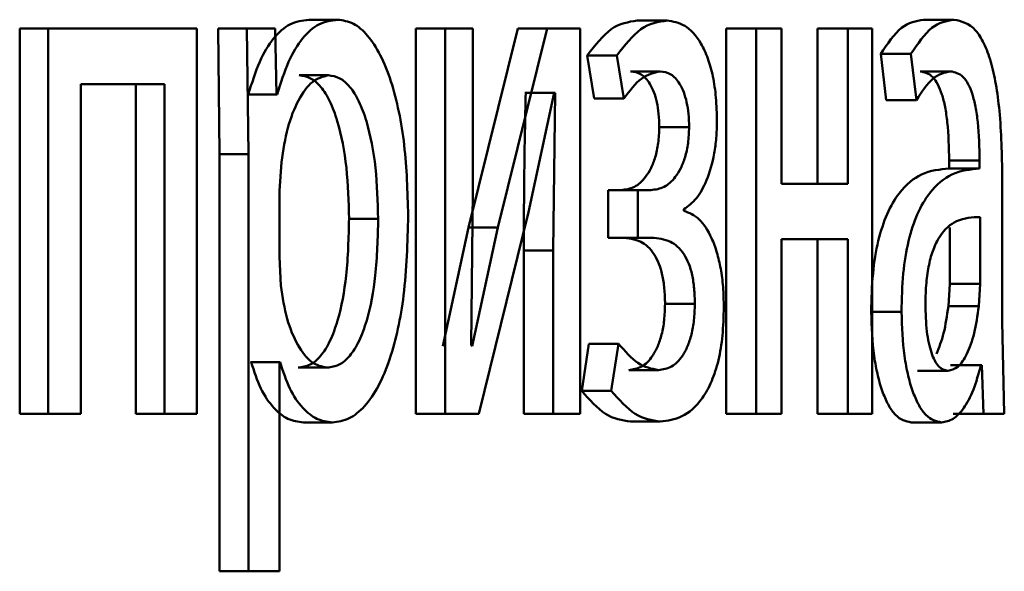
# Paper-space layout 'Лист1' of a CAD drawing. Units: millimetres. Extents: x -7405 to 4495, y -6298 to 4382.
# Drawn here: x -3992 to -3989, y 2879 to 2881 of the extents above; entities that cross this region are included whole.
import ezdxf

# ---------------------------------------------------------------- set-up
doc = ezdxf.new("R2010")
doc.units = ezdxf.units.MM

psp = doc.layouts.new('Лист1')

# ---------------------------------------------------------------- linework, layer by layer
at = {"color": 7, "linetype": 'Continuous', "lineweight": 50}
for p, q in [((-3991.2807, 2880.8412), (-3991.1907, 2880.8412)), ((-3990.262, 2880.8387), (-3990.1697, 2880.8387)), ((-3989.3747, 2880.8412), (-3989.2805, 2880.8412)), ((-3992.1766, 2880.814), (-3992.1766, 2879.6192)), ((-3992.1766, 2880.814), (-3992.0886, 2880.814)), ((-3992.0886, 2880.814), (-3992.0886, 2879.6192)), ((-3991.6279, 2880.814), (-3992.0886, 2880.814)), ((-3991.6279, 2879.6192), (-3991.6279, 2880.814)), ((-3991.5615, 2880.814), (-3991.5571, 2880.4238)), ((-3991.5615, 2880.814), (-3991.4722, 2880.814)), ((-3991.4722, 2880.814), (-3991.4677, 2880.4238)), ((-3991.385, 2880.814), (-3991.4722, 2880.814)), ((-3991.3806, 2880.6094), (-3991.385, 2880.814)), ((-3990.9487, 2880.814), (-3990.9487, 2879.6192)), ((-3990.9487, 2880.814), (-3990.8579, 2880.814)), ((-3990.8579, 2880.814), (-3990.8579, 2879.6192)), ((-3990.7721, 2880.814), (-3990.8579, 2880.814)), ((-3990.6328, 2880.814), (-3990.7853, 2880.197)), ((-3990.7721, 2880.3106), (-3990.7721, 2880.814)), ((-3990.5413, 2880.814), (-3990.6942, 2880.197)), ((-3990.6328, 2880.814), (-3990.5413, 2880.814)), ((-3990.439, 2880.814), (-3990.5413, 2880.814)), ((-3990.439, 2879.6192), (-3990.439, 2880.814)), ((-3989.9868, 2880.814), (-3989.9868, 2879.6192)), ((-3989.9868, 2880.814), (-3989.8939, 2880.814)), ((-3989.8939, 2880.814), (-3989.8939, 2879.6192)), ((-3989.8148, 2880.814), (-3989.8939, 2880.814)), ((-3989.8148, 2880.3325), (-3989.8148, 2880.814)), ((-3989.7033, 2880.814), (-3989.7033, 2880.3325)), ((-3989.7033, 2880.814), (-3989.6097, 2880.814)), ((-3989.6097, 2880.814), (-3989.6097, 2880.3325)), ((-3989.5342, 2880.814), (-3989.6097, 2880.814)), ((-3989.5342, 2879.6192), (-3989.5342, 2880.814)), ((-3989.5075, 2880.7354), (-3989.4906, 2880.5921)), ((-3989.5075, 2880.7354), (-3989.4135, 2880.7354)), ((-3989.4135, 2880.7354), (-3989.3966, 2880.5921)), ((-3990.4169, 2880.7304), (-3990.3956, 2880.5971)), ((-3990.4169, 2880.7304), (-3990.325, 2880.7304)), ((-3990.325, 2880.7304), (-3990.3036, 2880.5971)), ((-3990.283, 2880.681), (-3990.1908, 2880.681)), ((-3989.3855, 2880.681), (-3989.2912, 2880.681)), ((-3991.7275, 2880.6415), (-3991.987, 2880.6415)), ((-3991.987, 2879.6192), (-3991.987, 2880.6415)), ((-3991.8163, 2880.6415), (-3991.8163, 2879.6192)), ((-3991.7275, 2880.6415), (-3991.7275, 2879.6192)), ((-3991.31, 2880.6687), (-3991.2201, 2880.6687)), ((-3990.6079, 2880.6143), (-3990.6108, 2880.6143)), ((-3990.6079, 2880.6143), (-3990.5164, 2880.6143)), ((-3990.5997, 2880.2439), (-3990.5193, 2880.6143)), ((-3990.5164, 2880.6143), (-3990.5223, 2880.1254)), ((-3990.5164, 2880.6143), (-3990.5193, 2880.6143)), ((-3991.4679, 2880.6094), (-3991.4701, 2880.6094)), ((-3991.4679, 2880.6094), (-3991.3784, 2880.6094)), ((-3991.3784, 2880.6094), (-3991.3806, 2880.6094)), ((-3990.3956, 2880.5971), (-3990.3036, 2880.5971)), ((-3989.4906, 2880.5921), (-3989.3966, 2880.5921)), ((-3990.1938, 2880.5078), (-3990.1014, 2880.5078)), ((-3991.5571, 2880.4238), (-3991.5571, 2879.1302)), ((-3991.5571, 2880.4238), (-3991.4677, 2880.4238)), ((-3991.4677, 2880.4238), (-3991.4677, 2879.1302)), ((-3991.3651, 2880.3992), (-3991.3717, 2880.3103)), ((-3989.2953, 2880.4041), (-3989.2953, 2880.3794)), ((-3989.2953, 2880.4041), (-3989.2008, 2880.4041)), ((-3989.2008, 2880.4041), (-3989.2008, 2880.3794)), ((-3989.2037, 2880.3795), (-3989.2982, 2880.3795)), ((-3989.2953, 2880.3794), (-3989.2008, 2880.3794)), ((-3989.1306, 2879.9056), (-3989.1306, 2880.3522)), ((-3991.3717, 2880.3103), (-3991.3717, 2880.1053)), ((-3990.7773, 2879.8312), (-3990.7721, 2880.3106)), ((-3990.3521, 2880.3127), (-3990.3521, 2880.1649)), ((-3990.3521, 2880.3127), (-3990.26, 2880.3127)), ((-3990.26, 2880.3127), (-3990.26, 2880.1649)), ((-3990.2196, 2880.3127), (-3990.26, 2880.3127)), ((-3989.6097, 2880.3325), (-3989.8148, 2880.3325)), ((-3990.1175, 2880.2485), (-3990.1175, 2880.2535)), ((-3991.1555, 2880.2238), (-3991.0653, 2880.2238)), ((-3990.7536, 2879.6192), (-3990.5997, 2880.2439)), ((-3989.1992, 2880.0217), (-3989.1992, 2880.2291)), ((-3990.7853, 2880.197), (-3990.8651, 2879.8287)), ((-3990.7853, 2880.197), (-3990.6942, 2880.197)), ((-3990.6942, 2880.197), (-3990.7742, 2879.8287)), ((-3989.2936, 2880.0217), (-3989.2936, 2880.1963)), ((-3990.3521, 2880.1649), (-3990.26, 2880.1649)), ((-3990.2176, 2880.1649), (-3990.26, 2880.1649)), ((-3989.6097, 2880.16), (-3989.8148, 2880.16)), ((-3989.8148, 2879.6192), (-3989.8148, 2880.16)), ((-3989.7033, 2880.16), (-3989.7033, 2879.6192)), ((-3989.6097, 2880.16), (-3989.6097, 2879.6192)), ((-3990.6138, 2880.1254), (-3990.6138, 2879.6192)), ((-3990.6138, 2880.1254), (-3990.5223, 2880.1254)), ((-3990.5223, 2880.1254), (-3990.5223, 2879.6192)), ((-3991.3717, 2880.1053), (-3991.3674, 2880.0164)), ((-3989.2977, 2879.9522), (-3989.2936, 2880.0217)), ((-3989.2936, 2880.0217), (-3989.1992, 2880.0217)), ((-3989.2033, 2879.9522), (-3989.1992, 2880.0217)), ((-3990.1759, 2879.9596), (-3990.0835, 2879.9596)), ((-3989.2977, 2879.9522), (-3989.2033, 2879.9522)), ((-3989.537, 2879.9353), (-3989.4431, 2879.9353)), ((-3989.1242, 2879.6192), (-3989.1306, 2879.9056)), ((-3990.7742, 2879.8287), (-3990.7773, 2879.8312)), ((-3990.4121, 2879.8361), (-3990.4344, 2879.6904)), ((-3990.4121, 2879.8361), (-3990.3201, 2879.8361)), ((-3990.3201, 2879.8361), (-3990.3425, 2879.6904)), ((-3991.4591, 2879.7793), (-3991.4613, 2879.7793)), ((-3991.4591, 2879.7793), (-3991.3695, 2879.7793)), ((-3991.3695, 2879.7793), (-3991.3717, 2879.7793)), ((-3991.3717, 2879.1302), (-3991.3717, 2879.7793)), ((-3991.3132, 2879.762), (-3991.2233, 2879.762)), ((-3989.2888, 2879.7694), (-3989.2912, 2879.7694)), ((-3989.2888, 2879.7694), (-3989.1943, 2879.7694)), ((-3989.1943, 2879.7694), (-3989.1968, 2879.7694)), ((-3989.1943, 2879.7694), (-3989.1887, 2879.6192)), ((-3990.2887, 2879.7546), (-3990.1965, 2879.7546)), ((-3989.3937, 2879.7522), (-3989.2995, 2879.7522)), ((-3990.4344, 2879.6904), (-3990.3425, 2879.6904)), ((-3992.1766, 2879.6192), (-3992.0886, 2879.6192)), ((-3991.987, 2879.6192), (-3992.0886, 2879.6192)), ((-3991.8163, 2879.6192), (-3991.7275, 2879.6192)), ((-3991.6279, 2879.6192), (-3991.7275, 2879.6192)), ((-3990.9487, 2879.6192), (-3990.8579, 2879.6192)), ((-3990.7536, 2879.6192), (-3990.8579, 2879.6192)), ((-3990.6138, 2879.6192), (-3990.5223, 2879.6192)), ((-3990.439, 2879.6192), (-3990.5223, 2879.6192)), ((-3989.9868, 2879.6192), (-3989.8939, 2879.6192)), ((-3989.8148, 2879.6192), (-3989.8939, 2879.6192)), ((-3989.7033, 2879.6192), (-3989.6097, 2879.6192)), ((-3989.5342, 2879.6192), (-3989.6097, 2879.6192)), ((-3989.2832, 2879.6192), (-3989.1887, 2879.6192)), ((-3989.1242, 2879.6192), (-3989.1887, 2879.6192)), ((-3991.2971, 2879.592), (-3991.2071, 2879.592)), ((-3990.283, 2879.5945), (-3990.1908, 2879.5945)), ((-3989.4128, 2879.592), (-3989.3186, 2879.592)), ((-3991.5571, 2879.1302), (-3991.4677, 2879.1302)), ((-3991.3717, 2879.1302), (-3991.4677, 2879.1302))]:
    psp.add_line(p, q, dxfattribs=at)
for points, knots in [([(-3991.2807, 2880.8412), (-3991.3002, 2880.8386), (-3991.3377, 2880.8336), (-3991.3902, 2880.7878), (-3991.4355, 2880.7134), (-3991.4569, 2880.6448), (-3991.4679, 2880.6094)], [0, 0, 0, 0, 0.263401, 0.506228, 0.745773, 1, 1, 1, 1]), ([(-3991.1907, 2880.8412), (-3991.2103, 2880.8386), (-3991.2479, 2880.8336), (-3991.3005, 2880.7878), (-3991.3458, 2880.7134), (-3991.3673, 2880.6448), (-3991.3784, 2880.6094)], [0, 0, 0, 0, 0.263556, 0.506464, 0.745967, 1, 1, 1, 1]), ([(-3990.9722, 2880.2337), (-3990.9744, 2880.3075), (-3990.9787, 2880.4548), (-3991.014, 2880.6256), (-3991.0572, 2880.734), (-3991.0971, 2880.795), (-3991.1422, 2880.8341), (-3991.1744, 2880.8388), (-3991.1907, 2880.8412)], [0, 0, 0, 0, 0.249789, 0.499079, 0.625846, 0.749471, 0.872805, 1, 1, 1, 1]), ([(-3990.262, 2880.8387), (-3990.2895, 2880.8343), (-3990.3436, 2880.8256), (-3990.3927, 2880.7619), (-3990.4169, 2880.7304)], [0, 0, 0, 0, 0.507194, 1, 1, 1, 1]), ([(-3990.1697, 2880.8387), (-3990.1973, 2880.8343), (-3990.2515, 2880.8257), (-3990.3007, 2880.7619), (-3990.325, 2880.7304)], [0, 0, 0, 0, 0.5072715, 1, 1, 1, 1]), ([(-3990.0152, 2880.5254), (-3990.0157, 2880.5504), (-3990.0169, 2880.5987), (-3990.0266, 2880.6661), (-3990.0426, 2880.7237), (-3990.0711, 2880.7835), (-3990.1145, 2880.8296), (-3990.1513, 2880.8357), (-3990.1697, 2880.8387)], [0, 0, 0, 0, 0.130391, 0.251618, 0.371968, 0.4999, 0.749641, 1, 1, 1, 1]), ([(-3989.3747, 2880.8412), (-3989.3979, 2880.8372), (-3989.4442, 2880.8291), (-3989.4864, 2880.7666), (-3989.5075, 2880.7354)], [0, 0, 0, 0, 0.500382, 1, 1, 1, 1]), ([(-3989.2805, 2880.8412), (-3989.3037, 2880.8372), (-3989.3501, 2880.8291), (-3989.3924, 2880.7666), (-3989.4135, 2880.7354)], [0, 0, 0, 0, 0.500459, 1, 1, 1, 1]), ([(-3989.1306, 2880.3522), (-3989.1319, 2880.4222), (-3989.1337, 2880.5222), (-3989.1494, 2880.6408), (-3989.1654, 2880.7128), (-3989.1868, 2880.7706), (-3989.2243, 2880.8296), (-3989.2574, 2880.8364), (-3989.2805, 2880.8412)], [0, 0, 0, 0, 0.273316, 0.390409, 0.499954, 0.613282, 0.730459, 1, 1, 1, 1]), ([(-3990.3036, 2880.5971), (-3990.2858, 2880.6207), (-3990.2501, 2880.6678), (-3990.2106, 2880.6766), (-3990.1908, 2880.681)], [0, 0, 0, 0, 0.500025, 1, 1, 1, 1]), ([(-3990.283, 2880.681), (-3990.2719, 2880.6794), (-3990.251, 2880.6764), (-3990.2263, 2880.6502), (-3990.2104, 2880.6182), (-3990.2009, 2880.5861), (-3990.195, 2880.5486), (-3990.1942, 2880.5217), (-3990.1938, 2880.5078)], [0, 0, 0, 0, 0.267224, 0.499847, 0.629887, 0.750976, 0.871512, 1, 1, 1, 1]), ([(-3990.1908, 2880.681), (-3990.1796, 2880.6794), (-3990.1587, 2880.6764), (-3990.134, 2880.6502), (-3990.1179, 2880.6181), (-3990.1084, 2880.5861), (-3990.1025, 2880.5485), (-3990.1018, 2880.5217), (-3990.1014, 2880.5078)], [0, 0, 0, 0, 0.267351, 0.500078, 0.630666, 0.751842, 0.872069, 1, 1, 1, 1]), ([(-3989.3966, 2880.5921), (-3989.3799, 2880.6177), (-3989.3466, 2880.6689), (-3989.3097, 2880.677), (-3989.2912, 2880.681)], [0, 0, 0, 0, 0.499775, 1, 1, 1, 1]), ([(-3989.3855, 2880.681), (-3989.3719, 2880.6784), (-3989.3526, 2880.6746), (-3989.3302, 2880.6425), (-3989.3171, 2880.6108), (-3989.3072, 2880.5704), (-3989.2972, 2880.5024), (-3989.2961, 2880.4446), (-3989.2953, 2880.4041)], [0, 0, 0, 0, 0.27173, 0.389097, 0.501077, 0.611618, 0.728479, 1, 1, 1, 1]), ([(-3989.2912, 2880.681), (-3989.2777, 2880.6784), (-3989.2583, 2880.6746), (-3989.2359, 2880.6428), (-3989.2228, 2880.6112), (-3989.2128, 2880.5707), (-3989.2028, 2880.5026), (-3989.2016, 2880.4447), (-3989.2008, 2880.4041)], [0, 0, 0, 0, 0.271601, 0.388722, 0.500278, 0.611163, 0.728245, 1, 1, 1, 1]), ([(-3991.2201, 2880.6687), (-3991.2368, 2880.6645), (-3991.2702, 2880.6559), (-3991.3139, 2880.5949), (-3991.3483, 2880.5084), (-3991.3595, 2880.436), (-3991.3651, 2880.3992)], [0, 0, 0, 0, 0.2500342, 0.4998421, 0.7461703, 1, 1, 1, 1]), ([(-3991.1555, 2880.2238), (-3991.157, 2880.277), (-3991.16, 2880.3833), (-3991.1838, 2880.5084), (-3991.2138, 2880.5894), (-3991.2422, 2880.6349), (-3991.2748, 2880.6635), (-3991.2981, 2880.667), (-3991.31, 2880.6687)], [0, 0, 0, 0, 0.250128, 0.49969, 0.627154, 0.749381, 0.871819, 1, 1, 1, 1]), ([(-3991.0653, 2880.2238), (-3991.0668, 2880.277), (-3991.0698, 2880.3833), (-3991.0936, 2880.5084), (-3991.1237, 2880.5894), (-3991.1521, 2880.6349), (-3991.1848, 2880.6635), (-3991.2081, 2880.667), (-3991.2201, 2880.6687)], [0, 0, 0, 0, 0.249903, 0.499326, 0.626794, 0.749092, 0.871656, 1, 1, 1, 1]), ([(-3990.6079, 2880.6143), (-3990.6096, 2880.5329), (-3990.6131, 2880.3701), (-3990.6136, 2880.207), (-3990.6138, 2880.1254)], [0, 0, 0, 0, 0.500009, 1, 1, 1, 1]), ([(-3990.1175, 2880.2535), (-3990.1043, 2880.263), (-3990.0788, 2880.2814), (-3990.0456, 2880.3406), (-3990.0251, 2880.4087), (-3990.0164, 2880.4744), (-3990.0156, 2880.5083), (-3990.0152, 2880.5254)], [0, 0, 0, 0, 0.2582587, 0.500746, 0.7545984, 0.875642, 1, 1, 1, 1]), ([(-3990.1938, 2880.5078), (-3990.1945, 2880.491), (-3990.1959, 2880.4576), (-3990.2056, 2880.414), (-3990.2194, 2880.3788), (-3990.2407, 2880.3449), (-3990.272, 2880.3177), (-3990.2979, 2880.3145), (-3990.3117, 2880.3127)], [0, 0, 0, 0, 0.125231, 0.249393, 0.368781, 0.499635, 0.733885, 1, 1, 1, 1]), ([(-3990.1014, 2880.5078), (-3990.1021, 2880.4911), (-3990.1034, 2880.4576), (-3990.1132, 2880.414), (-3990.127, 2880.3787), (-3990.1484, 2880.3449), (-3990.1797, 2880.3177), (-3990.2057, 2880.3145), (-3990.2196, 2880.3127)], [0, 0, 0, 0, 0.124361, 0.249155, 0.368447, 0.499352, 0.733681, 1, 1, 1, 1]), ([(-3989.2953, 2880.3794), (-3989.324, 2880.3769), (-3989.3761, 2880.3723), (-3989.4422, 2880.3201), (-3989.4877, 2880.2451), (-3989.5163, 2880.1594), (-3989.534, 2880.053), (-3989.5359, 2879.9755), (-3989.537, 2879.9353)], [0, 0, 0, 0, 0.274706, 0.499278, 0.634683, 0.755697, 0.873468, 1, 1, 1, 1]), ([(-3989.2008, 2880.3794), (-3989.2296, 2880.3769), (-3989.282, 2880.3723), (-3989.3483, 2880.3198), (-3989.3938, 2880.2447), (-3989.4224, 2880.1591), (-3989.4401, 2880.0529), (-3989.442, 2879.9754), (-3989.4431, 2879.9353)], [0, 0, 0, 0, 0.2754, 0.500659, 0.635676, 0.756355, 0.873806, 1, 1, 1, 1]), ([(-3989.9937, 2879.9497), (-3989.9942, 2879.9707), (-3989.9951, 2880.0116), (-3990.0026, 2880.0695), (-3990.0148, 2880.1212), (-3990.0361, 2880.1774), (-3990.0704, 2880.2299), (-3990.1013, 2880.2421), (-3990.1175, 2880.2485)], [0, 0, 0, 0, 0.128755, 0.250783, 0.372433, 0.500105, 0.738467, 1, 1, 1, 1]), ([(-3991.3132, 2879.762), (-3991.3008, 2879.7637), (-3991.2767, 2879.767), (-3991.2427, 2879.7958), (-3991.2133, 2879.8426), (-3991.1836, 2879.9242), (-3991.1597, 2880.0542), (-3991.157, 2880.1645), (-3991.1555, 2880.2238)], [0, 0, 0, 0, 0.1291739, 0.2501395, 0.3730167, 0.5002575, 0.7310042, 1, 1, 1, 1]), ([(-3991.2233, 2879.762), (-3991.2108, 2879.7637), (-3991.1867, 2879.767), (-3991.1527, 2879.7958), (-3991.1232, 2879.8426), (-3991.0934, 2879.9242), (-3991.0694, 2880.0542), (-3991.0667, 2880.1645), (-3991.0653, 2880.2238)], [0, 0, 0, 0, 0.12934, 0.250433, 0.373383, 0.500627, 0.731244, 1, 1, 1, 1]), ([(-3991.2071, 2879.592), (-3991.1897, 2879.5945), (-3991.1553, 2879.5993), (-3991.1066, 2879.6392), (-3991.0633, 2879.7018), (-3991.0177, 2879.8118), (-3990.9788, 2879.9924), (-3990.9745, 2880.15), (-3990.9722, 2880.2337)], [0, 0, 0, 0, 0.1270861, 0.2505724, 0.3751382, 0.5009339, 0.734724, 1, 1, 1, 1]), ([(-3989.1992, 2880.2291), (-3989.2236, 2880.2283), (-3989.2662, 2880.2269), (-3989.3164, 2880.187), (-3989.3444, 2880.1321), (-3989.3585, 2880.0832), (-3989.3672, 2880.0242), (-3989.3683, 2879.9817), (-3989.3688, 2879.9596)], [0, 0, 0, 0, 0.34407, 0.601609, 0.706398, 0.80246, 0.897644, 1, 1, 1, 1]), ([(-3990.3098, 2880.1649), (-3990.2901, 2880.1632), (-3990.2556, 2880.16), (-3990.2163, 2880.128), (-3990.1948, 2880.0867), (-3990.1839, 2880.0502), (-3990.1772, 2880.0069), (-3990.1764, 2879.9758), (-3990.1759, 2879.9596)], [0, 0, 0, 0, 0.335715, 0.590068, 0.695713, 0.794294, 0.893266, 1, 1, 1, 1]), ([(-3990.2176, 2880.1649), (-3990.1979, 2880.1632), (-3990.1634, 2880.16), (-3990.1239, 2880.128), (-3990.1023, 2880.0867), (-3990.0914, 2880.0502), (-3990.0847, 2880.0069), (-3990.0839, 2879.9758), (-3990.0835, 2879.9596)], [0, 0, 0, 0, 0.335951, 0.590422, 0.696057, 0.794573, 0.893425, 1, 1, 1, 1]), ([(-3991.3674, 2880.0164), (-3991.3617, 2879.9808), (-3991.3505, 2879.9104), (-3991.3158, 2879.8287), (-3991.2725, 2879.7721), (-3991.2398, 2879.7654), (-3991.2233, 2879.762)], [0, 0, 0, 0, 0.252864, 0.499746, 0.747513, 1, 1, 1, 1]), ([(-3990.1759, 2879.9596), (-3990.1765, 2879.9426), (-3990.1776, 2879.9094), (-3990.1859, 2879.8641), (-3990.1984, 2879.8264), (-3990.2186, 2879.7895), (-3990.2492, 2879.7599), (-3990.275, 2879.7565), (-3990.2887, 2879.7546)], [0, 0, 0, 0, 0.127517, 0.24971, 0.370477, 0.499886, 0.732393, 1, 1, 1, 1]), ([(-3990.0835, 2879.9596), (-3990.084, 2879.9427), (-3990.0851, 2879.9094), (-3990.0934, 2879.8642), (-3990.1059, 2879.8264), (-3990.1262, 2879.7895), (-3990.1569, 2879.7599), (-3990.1827, 2879.7565), (-3990.1965, 2879.7546)], [0, 0, 0, 0, 0.1266474, 0.2494549, 0.3701016, 0.4995704, 0.7321648, 1, 1, 1, 1]), ([(-3990.1908, 2879.5945), (-3990.1682, 2879.5974), (-3990.1231, 2879.6031), (-3990.0685, 2879.65), (-3990.0311, 2879.7157), (-3990.0094, 2879.7824), (-3989.996, 2879.8623), (-3989.9945, 2879.92), (-3989.9937, 2879.9497)], [0, 0, 0, 0, 0.250463, 0.500372, 0.633218, 0.754219, 0.873082, 1, 1, 1, 1]), ([(-3989.3688, 2879.9596), (-3989.3681, 2879.9304), (-3989.367, 2879.8881), (-3989.3587, 2879.8383), (-3989.3505, 2879.8078), (-3989.3402, 2879.7831), (-3989.3235, 2879.758), (-3989.3093, 2879.7546), (-3989.2995, 2879.7522)], [0, 0, 0, 0, 0.263887, 0.382128, 0.499647, 0.618012, 0.737577, 1, 1, 1, 1]), ([(-3989.3346, 2879.8051), (-3989.3265, 2879.8249), (-3989.3102, 2879.8648), (-3989.3019, 2879.923), (-3989.2977, 2879.9522)], [0, 0, 0, 0, 0.498008, 1, 1, 1, 1]), ([(-3989.2995, 2879.7522), (-3989.2887, 2879.7547), (-3989.2677, 2879.7594), (-3989.2393, 2879.8018), (-3989.216, 2879.8657), (-3989.2075, 2879.9233), (-3989.2033, 2879.9522)], [0, 0, 0, 0, 0.256517, 0.500259, 0.74922, 1, 1, 1, 1]), ([(-3989.537, 2879.9353), (-3989.5352, 2879.8884), (-3989.5326, 2879.8178), (-3989.5168, 2879.7353), (-3989.5012, 2879.683), (-3989.4825, 2879.6421), (-3989.4536, 2879.6014), (-3989.4294, 2879.5958), (-3989.4128, 2879.592)], [0, 0, 0, 0, 0.249276, 0.375211, 0.49972, 0.618737, 0.738865, 1, 1, 1, 1]), ([(-3989.4431, 2879.9353), (-3989.4413, 2879.8884), (-3989.4387, 2879.8178), (-3989.4228, 2879.7353), (-3989.4072, 2879.683), (-3989.3885, 2879.6421), (-3989.3595, 2879.6014), (-3989.3352, 2879.5958), (-3989.3186, 2879.592)], [0, 0, 0, 0, 0.249005, 0.374809, 0.499341, 0.618372, 0.738573, 1, 1, 1, 1]), ([(-3990.1965, 2879.7546), (-3990.2179, 2879.7587), (-3990.2608, 2879.7669), (-3990.3003, 2879.8131), (-3990.3201, 2879.8361)], [0, 0, 0, 0, 0.499991, 1, 1, 1, 1]), ([(-3991.4591, 2879.7793), (-3991.4497, 2879.7506), (-3991.4308, 2879.6923), (-3991.39, 2879.6347), (-3991.3447, 2879.5983), (-3991.3132, 2879.5942), (-3991.2971, 2879.592)], [0, 0, 0, 0, 0.246916, 0.499668, 0.74319, 1, 1, 1, 1]), ([(-3991.3695, 2879.7793), (-3991.3601, 2879.7506), (-3991.3411, 2879.6923), (-3991.3003, 2879.6347), (-3991.2549, 2879.5983), (-3991.2233, 2879.5942), (-3991.2071, 2879.592)], [0, 0, 0, 0, 0.246707, 0.49945, 0.743025, 1, 1, 1, 1]), ([(-3989.3186, 2879.592), (-3989.3066, 2879.5942), (-3989.2829, 2879.5984), (-3989.2493, 2879.6341), (-3989.2191, 2879.6887), (-3989.2041, 2879.7428), (-3989.1968, 2879.7694)], [0, 0, 0, 0, 0.2545494, 0.5002909, 0.7536346, 1, 1, 1, 1]), ([(-3990.4344, 2879.6904), (-3990.4102, 2879.6625), (-3990.3616, 2879.6067), (-3990.3092, 2879.5986), (-3990.283, 2879.5945)], [0, 0, 0, 0, 0.499847, 1, 1, 1, 1]), ([(-3990.3425, 2879.6904), (-3990.3182, 2879.6625), (-3990.2695, 2879.6067), (-3990.217, 2879.5986), (-3990.1908, 2879.5945)], [0, 0, 0, 0, 0.499783, 1, 1, 1, 1])]:
    psp.add_open_spline(points, degree=3, knots=knots, dxfattribs=at)

doc.saveas('drawing.dxf')
